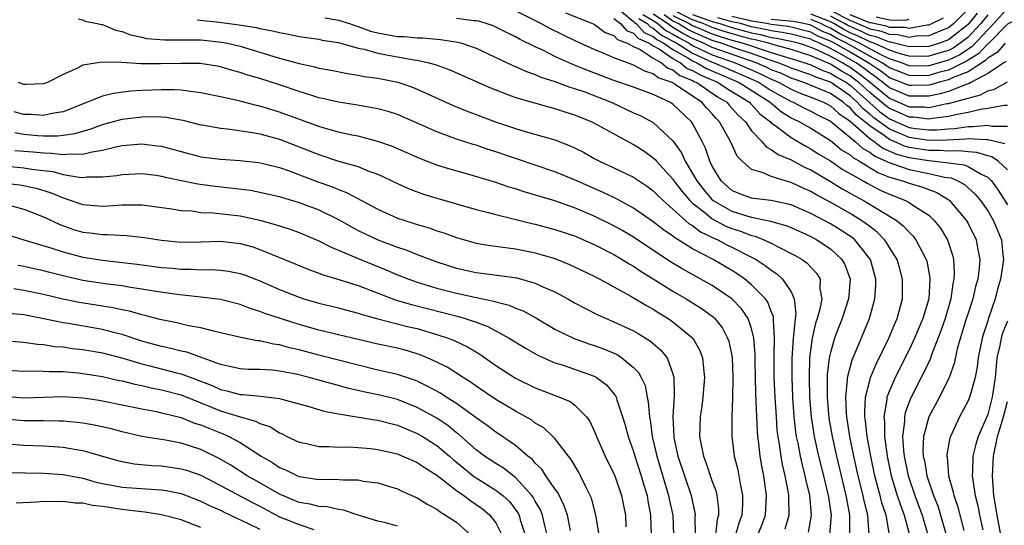
# Model space of a CAD drawing. Units: inches. Extents: x 2514000 to 2517000, y 1533000 to 1536000.
# Drawn here: x 2514767 to 2514867, y 1533394 to 1533445 of the extents above; entities that cross this region are included whole.
import ezdxf

# ---------------------------------------------------------------- set-up
doc = ezdxf.new("R2010")
doc.units = ezdxf.units.IN
doc.header["$MEASUREMENT"] = 0
doc.layers.add('LD25141533_2ft', color=151, linetype='Continuous')

msp = doc.modelspace()

# ---------------------------------------------------------------- linework, layer by layer
at = {"layer": 'LD25141533_2ft'}
for points, elevation in [([(2514855.03, 1533393), (2514854.66, 1533395), (2514854.24, 1533396.24), (2514854.06, 1533397), (2514853.82, 1533397.82), (2514853.52, 1533399), (2514853.1, 1533401), (2514852.74, 1533403), (2514852.58, 1533404.58), (2514852.51, 1533405), (2514852.49, 1533405.51), (2514852.58, 1533407), (2514853, 1533408.69), (2514853.09, 1533409), (2514853.65, 1533410.35), (2514854.96, 1533413), (2514855.55, 1533414.45), (2514855.8, 1533415), (2514856.32, 1533417), (2514856.34, 1533419), (2514856.06, 1533420.06), (2514855.78, 1533421), (2514855, 1533422.23), (2514854.72, 1533422.72), (2514854.5, 1533423), (2514853.77, 1533423.77), (2514853, 1533424.34), (2514852.64, 1533424.64), (2514852.11, 1533425), (2514851, 1533425.67), (2514849.41, 1533426.59), (2514847.58, 1533427.58), (2514847, 1533427.92), (2514846.24, 1533428.24), (2514845, 1533428.84), (2514844.39, 1533429), (2514843, 1533429.44), (2514842.18, 1533429.82), (2514841, 1533430.15), (2514840.03, 1533431), (2514839.51, 1533431.51), (2514838.84, 1533433), (2514837.73, 1533435), (2514837.36, 1533435.36), (2514837, 1533435.81), (2514836.42, 1533436.42), (2514835.95, 1533437), (2514835, 1533437.61), (2514833.12, 1533438.88), (2514832.91, 1533439), (2514831.48, 1533439.48), (2514831, 1533439.89), (2514830.14, 1533440.14), (2514829, 1533440.78), (2514828.36, 1533441), (2514827, 1533441.51), (2514826.08, 1533441.92), (2514825, 1533442.36), (2514823.58, 1533443), (2514823, 1533443.27), (2514820.49, 1533444.49), (2514819.55, 1533445), (2514817, 1533446.29)], 7000), ([(2514822.08, 1533446.08), (2514824.82, 1533445), (2514825, 1533444.92), (2514826.1, 1533444.1), (2514827, 1533443.77), (2514827.36, 1533443.36), (2514828.34, 1533443), (2514829, 1533442.65), (2514829.65, 1533442.35), (2514831, 1533441.49), (2514831.84, 1533441), (2514832.47, 1533440.47), (2514833, 1533440.29), (2514833.71, 1533439.71), (2514835, 1533439.19), (2514835.12, 1533439.12), (2514835.41, 1533439), (2514837.53, 1533437.53), (2514838.46, 1533437), (2514838.7, 1533436.7), (2514839, 1533436.4), (2514839.65, 1533435.65), (2514840.36, 1533435), (2514841, 1533434.1), (2514842.03, 1533433), (2514842.46, 1533432.46), (2514843, 1533432.2), (2514843.69, 1533431.69), (2514845, 1533431.14), (2514846.38, 1533430.38), (2514847, 1533430.1), (2514849, 1533428.94), (2514850.2, 1533428.2), (2514851, 1533427.76), (2514851.48, 1533427.48), (2514852.38, 1533427), (2514855.69, 1533425), (2514856.42, 1533424.42), (2514857, 1533423.76), (2514857.39, 1533423.39), (2514857.7, 1533423), (2514858.43, 1533421.57), (2514858.75, 1533421), (2514858.81, 1533420.81), (2514859.12, 1533419.12), (2514859.13, 1533419), (2514859, 1533417), (2514858.41, 1533415), (2514857.57, 1533413), (2514857, 1533411.8), (2514855.58, 1533409), (2514855, 1533407.64), (2514854.76, 1533407), (2514854.75, 1533406.75), (2514854.43, 1533405), (2514854.49, 1533404.49), (2514854.49, 1533403), (2514854.78, 1533401), (2514855.2, 1533399), (2514855.8, 1533397), (2514856.09, 1533396.09), (2514856.51, 1533395), (2514857.05, 1533393)], 7002), ([(2514827.77, 1533446.23), (2514829, 1533445.22), (2514829.1, 1533445.1), (2514829.27, 1533445), (2514830.08, 1533444.08), (2514831, 1533443.68), (2514831.36, 1533443.36), (2514832.06, 1533443), (2514833, 1533442.36), (2514834.5, 1533441.51), (2514835, 1533441.19), (2514835.41, 1533441), (2514836.41, 1533440.41), (2514839.74, 1533439), (2514842.88, 1533437), (2514842.94, 1533436.93), (2514844.02, 1533436.02), (2514845, 1533435.42), (2514845.28, 1533435.28), (2514845.88, 1533435), (2514847, 1533434.35), (2514848.74, 1533433.26), (2514849, 1533433.09), (2514850.15, 1533432.15), (2514851, 1533431.65), (2514851.34, 1533431.34), (2514851.97, 1533431), (2514853.84, 1533429.84), (2514855, 1533429.38), (2514856.34, 1533429), (2514857, 1533428.76), (2514858.37, 1533428.37), (2514859, 1533428.1), (2514859.81, 1533427.81), (2514861.06, 1533427.06), (2514861.12, 1533427), (2514862.81, 1533425), (2514863, 1533424.65), (2514863.83, 1533423), (2514863.98, 1533422.02), (2514864.19, 1533421), (2514864.14, 1533420.14), (2514863.99, 1533419), (2514863.76, 1533418.24), (2514863.48, 1533417), (2514863, 1533415.55), (2514862.75, 1533414.75), (2514861.89, 1533411.89), (2514861.58, 1533410.42), (2514861.07, 1533409), (2514861, 1533408.85), (2514860.09, 1533407), (2514859.03, 1533405), (2514858.48, 1533403), (2514858.41, 1533401.59), (2514858.45, 1533401), (2514858.56, 1533400.56), (2514858.8, 1533399), (2514859.48, 1533397), (2514859.92, 1533395.92), (2514860.2, 1533395), (2514860.76, 1533393)], 7006), ([(2514829.93, 1533445.93), (2514831, 1533445.3), (2514831.46, 1533445), (2514832.29, 1533444.29), (2514833, 1533443.91), (2514833.57, 1533443.57), (2514834.63, 1533443), (2514835, 1533442.76), (2514837, 1533441.82), (2514839.32, 1533441), (2514840.5, 1533440.5), (2514841.89, 1533439.89), (2514843, 1533439.34), (2514843.25, 1533439.25), (2514843.78, 1533439), (2514845, 1533438.31), (2514845.93, 1533437.93), (2514847, 1533437.52), (2514848.29, 1533437), (2514849, 1533436.63), (2514849.85, 1533435.85), (2514851, 1533435.06), (2514853, 1533433.31), (2514853.47, 1533433), (2514854.33, 1533432.33), (2514855.72, 1533431.72), (2514857, 1533431.36), (2514859, 1533431.05), (2514859.64, 1533431), (2514861, 1533430.84), (2514862.61, 1533430.61), (2514863, 1533430.44), (2514864.32, 1533429.68), (2514865, 1533429.37), (2514865.38, 1533429), (2514866.06, 1533428.06), (2514867, 1533426.55)], 7010), ([(2514867, 1533430.1), (2514866.06, 1533431), (2514865.43, 1533431.43), (2514865, 1533431.54), (2514863.89, 1533431.89), (2514863, 1533431.94), (2514862.06, 1533432.06), (2514861, 1533432.01), (2514860.09, 1533432.09), (2514859, 1533432.08), (2514857, 1533432.39), (2514856.53, 1533432.53), (2514855.5, 1533433), (2514855, 1533433.2), (2514854.26, 1533433.74), (2514853, 1533434.58), (2514852.52, 1533435), (2514851.67, 1533435.67), (2514851, 1533436.44), (2514850.67, 1533436.67), (2514850.3, 1533437), (2514849, 1533437.87), (2514847.47, 1533438.53), (2514846.31, 1533439), (2514845, 1533439.45), (2514843.95, 1533439.95), (2514843, 1533440.3), (2514842.53, 1533440.53), (2514841.45, 1533441), (2514837, 1533442.57), (2514836.1, 1533443), (2514835, 1533443.47), (2514834, 1533444), (2514833, 1533444.61), (2514832.75, 1533444.75), (2514832.45, 1533445), (2514831, 1533445.96)], 7012), ([(2514866.75, 1533432.75), (2514865.76, 1533433), (2514865, 1533433.17), (2514864.84, 1533433.16), (2514863, 1533433.26), (2514862.77, 1533433.23), (2514860.87, 1533433.13), (2514859, 1533433.1), (2514857, 1533433.42), (2514856.25, 1533433.75), (2514855, 1533434.26), (2514853.41, 1533435.41), (2514853, 1533435.78), (2514852.32, 1533436.32), (2514851.72, 1533437), (2514851, 1533437.65), (2514849, 1533439.02), (2514847.53, 1533439.53), (2514847, 1533439.78), (2514845, 1533440.47), (2514844.64, 1533440.64), (2514843.69, 1533441), (2514842.67, 1533441.33), (2514841, 1533441.94), (2514839.6, 1533442.4), (2514837.9, 1533443), (2514837, 1533443.28), (2514835, 1533444.14), (2514834.44, 1533444.44), (2514833.52, 1533445), (2514833, 1533445.25), (2514832.11, 1533445.89)], 7014), ([(2514867, 1533436.67), (2514866.67, 1533436.67), (2514865, 1533436.35), (2514864.26, 1533436.26), (2514863, 1533435.95), (2514861.72, 1533435.72), (2514861, 1533435.54), (2514859.34, 1533435.34), (2514859, 1533435.27), (2514857.46, 1533435.46), (2514857, 1533435.47), (2514855.96, 1533435.96), (2514855, 1533436.36), (2514854.63, 1533436.63), (2514854.21, 1533437), (2514853, 1533438), (2514851.89, 1533439), (2514851.39, 1533439.39), (2514851, 1533439.68), (2514850.15, 1533440.15), (2514849, 1533440.87), (2514847, 1533441.71), (2514845, 1533442.36), (2514843.14, 1533442.86), (2514842.7, 1533443), (2514841.34, 1533443.34), (2514841, 1533443.4), (2514839.74, 1533443.74), (2514838.2, 1533444.2), (2514837, 1533444.6), (2514836.07, 1533445), (2514835, 1533445.38), (2514833, 1533446.38)], 7018), ([(2514833, 1533445.82), (2514834.66, 1533445), (2514835, 1533444.8), (2514837, 1533443.94), (2514837.7, 1533443.7), (2514839, 1533443.31), (2514840.14, 1533443), (2514841, 1533442.72), (2514841.45, 1533442.55), (2514843, 1533442.07), (2514844.39, 1533441.61), (2514845, 1533441.44), (2514846.39, 1533441), (2514847, 1533440.79), (2514848.22, 1533440.22), (2514849, 1533439.95), (2514849.58, 1533439.58), (2514850.63, 1533439), (2514851, 1533438.74), (2514854.02, 1533436.02), (2514855, 1533435.32), (2514857, 1533434.43), (2514857.68, 1533434.32), (2514859, 1533434.17), (2514859.82, 1533434.18), (2514861, 1533434.3), (2514861.67, 1533434.33), (2514863, 1533434.54), (2514863.49, 1533434.51), (2514865, 1533434.67), (2514865.43, 1533434.57), (2514867, 1533434.56)], 7016), ([(2514835, 1533445.92), (2514837, 1533445.21), (2514837.76, 1533445), (2514839, 1533444.6), (2514841, 1533444.04), (2514841.87, 1533443.87), (2514843, 1533443.59), (2514843.52, 1533443.52), (2514845, 1533443.21), (2514845.82, 1533443), (2514847, 1533442.61), (2514847.67, 1533442.33), (2514849, 1533441.68), (2514850.27, 1533441), (2514850.72, 1533440.72), (2514851, 1533440.56), (2514851.91, 1533439.91), (2514853.07, 1533439), (2514855, 1533437.41), (2514857, 1533436.54), (2514858.53, 1533436.53), (2514859, 1533436.47), (2514860.86, 1533436.86), (2514861, 1533436.88), (2514863, 1533437.42), (2514864.27, 1533437.73), (2514865, 1533438.17), (2514865.69, 1533438.31), (2514867, 1533439.06)], 7020), ([(2514869, 1533445.96), (2514867, 1533444.94), (2514865.05, 1533442.95), (2514865, 1533442.92), (2514864.07, 1533441.93), (2514862.84, 1533441.16), (2514861, 1533440.26), (2514860.01, 1533440.01), (2514859, 1533439.73), (2514857.69, 1533439.69), (2514857, 1533439.7), (2514855, 1533440.49), (2514854.71, 1533440.71), (2514854.26, 1533441), (2514853, 1533441.67), (2514850.65, 1533443), (2514849.55, 1533443.55), (2514849, 1533443.88), (2514848.2, 1533444.2), (2514847, 1533444.83), (2514846.31, 1533445), (2514845.21, 1533445.21), (2514843, 1533445.42)], 7026), ([(2514867, 1533446.55), (2514865.62, 1533445), (2514865, 1533444.37), (2514863.37, 1533442.63), (2514863, 1533442.4), (2514862.17, 1533441.83), (2514861, 1533441.26), (2514859, 1533440.69), (2514858.68, 1533440.68), (2514857, 1533440.71), (2514856.25, 1533441), (2514855, 1533441.42), (2514854.23, 1533441.77), (2514853, 1533442.42), (2514851.96, 1533443), (2514851, 1533443.45), (2514849.96, 1533443.96), (2514849, 1533444.54), (2514848.67, 1533444.67), (2514848.04, 1533445), (2514847, 1533445.42)], 7028), ([(2514865, 1533445.9), (2514864.31, 1533445), (2514863, 1533443.61), (2514862.21, 1533443), (2514861.49, 1533442.51), (2514861, 1533442.27), (2514860.03, 1533441.97), (2514859, 1533441.67), (2514858.34, 1533441.66), (2514857, 1533441.68), (2514856.09, 1533441.91), (2514855, 1533442.28), (2514853.42, 1533443), (2514853.12, 1533443.12), (2514853, 1533443.15), (2514851.75, 1533443.75), (2514851, 1533444.07), (2514850.38, 1533444.38), (2514849.34, 1533445), (2514849, 1533445.17), (2514847, 1533445.97)], 7030), ([(2514863, 1533446.45), (2514861.55, 1533445), (2514861, 1533444.57), (2514860.31, 1533444.3), (2514859, 1533443.74), (2514857.71, 1533443.71), (2514857, 1533443.58), (2514855.86, 1533443.86), (2514855, 1533443.87), (2514854.19, 1533444.19), (2514853, 1533444.43), (2514852.62, 1533444.62), (2514851, 1533445.3), (2514849, 1533446.31)], 7034), ([(2514863.93, 1533446.07), (2514863.09, 1533445), (2514863, 1533444.91), (2514861, 1533443.34), (2514860.09, 1533443), (2514859, 1533442.66), (2514857, 1533442.64), (2514855.12, 1533443.12), (2514855, 1533443.12), (2514853.66, 1533443.66), (2514853, 1533443.79), (2514852.18, 1533444.18), (2514851, 1533444.69), (2514850.79, 1533444.79), (2514850.45, 1533445), (2514849, 1533445.74)], 7032), ([(2514860.47, 1533445.53), (2514859, 1533444.85), (2514858.85, 1533444.85), (2514857, 1533444.51), (2514856.61, 1533444.61), (2514855, 1533444.61), (2514854.72, 1533444.72), (2514853.07, 1533445.07), (2514853, 1533445.08), (2514851, 1533445.88)], 7036), ([(2514772.51, 1533445.49), (2514773, 1533445.37), (2514773.25, 1533445.25), (2514774.46, 1533445), (2514774.89, 1533444.89), (2514775, 1533444.89), (2514776.32, 1533444.32), (2514777, 1533444.19), (2514777.84, 1533443.84), (2514779, 1533443.61), (2514779.49, 1533443.49), (2514781.33, 1533443.33), (2514783, 1533443.35), (2514783.33, 1533443.33), (2514785, 1533443.33), (2514787.12, 1533443.12), (2514787.7, 1533443), (2514789, 1533442.69), (2514792.33, 1533441.67), (2514793, 1533441.48), (2514795, 1533440.93), (2514796.58, 1533440.58), (2514797, 1533440.46), (2514798.24, 1533440.24), (2514799.91, 1533439.91), (2514801, 1533439.76), (2514801.62, 1533439.62), (2514803, 1533439.43), (2514805.02, 1533439.02), (2514806.51, 1533438.51), (2514807, 1533438.32), (2514810.66, 1533436.66), (2514812.08, 1533436.08), (2514814.96, 1533435), (2514817, 1533434.33), (2514817.96, 1533434.03), (2514821, 1533433.17), (2514822.56, 1533432.56), (2514823, 1533432.36), (2514823.9, 1533431.9), (2514825, 1533431.28), (2514825.54, 1533431), (2514827, 1533430.32), (2514829, 1533429.36), (2514830.41, 1533428.41), (2514831, 1533427.98), (2514831.48, 1533427.48), (2514831.99, 1533427), (2514833, 1533426.12), (2514834.64, 1533424.64), (2514835, 1533424.44), (2514835.81, 1533423.81), (2514837.17, 1533423.17), (2514837.56, 1533423), (2514838.49, 1533422.49), (2514839, 1533422.25), (2514841, 1533421.24), (2514841.45, 1533421), (2514842.39, 1533420.39), (2514843, 1533419.9), (2514843.55, 1533419.55), (2514844.15, 1533419), (2514845, 1533417.7), (2514845.33, 1533417), (2514845.48, 1533415.48), (2514845.41, 1533415), (2514845.26, 1533413.26), (2514845.21, 1533413), (2514845.07, 1533410.93), (2514845.07, 1533409), (2514845.16, 1533407), (2514845.3, 1533405), (2514845.47, 1533403.47), (2514845.53, 1533403), (2514845.68, 1533402.32), (2514845.92, 1533401), (2514846.12, 1533400.12), (2514846.42, 1533399), (2514846.51, 1533398.51), (2514846.88, 1533397), (2514847.06, 1533395), (2514846.76, 1533393.24)], 6992), ([(2514784.61, 1533445.39), (2514786.85, 1533445.15), (2514788.88, 1533444.88), (2514790.61, 1533444.61), (2514791, 1533444.5), (2514792.27, 1533444.27), (2514793, 1533444.08), (2514793.92, 1533443.92), (2514795, 1533443.69), (2514797, 1533443.4), (2514797.32, 1533443.32), (2514799, 1533443.06), (2514801, 1533442.51), (2514801.61, 1533442.39), (2514803, 1533441.98), (2514804.24, 1533441.76), (2514805, 1533441.6), (2514806.7, 1533441.3), (2514807, 1533441.26), (2514808.19, 1533441), (2514808.83, 1533440.83), (2514810.3, 1533440.3), (2514814.46, 1533438.46), (2514817, 1533437.49), (2514818.92, 1533436.92), (2514820.48, 1533436.48), (2514821, 1533436.36), (2514822.02, 1533436.02), (2514823, 1533435.72), (2514824.76, 1533435), (2514825.26, 1533434.74), (2514827, 1533433.77), (2514829, 1533432.71), (2514830.04, 1533432.04), (2514831, 1533431.34), (2514831.18, 1533431.18), (2514831.32, 1533431), (2514833, 1533429.16), (2514833.1, 1533429), (2514833.92, 1533427.92), (2514834.71, 1533427), (2514835, 1533426.73), (2514836.24, 1533425.76), (2514837, 1533425.14), (2514838.39, 1533424.39), (2514839, 1533424.14), (2514839.87, 1533423.87), (2514841, 1533423.43), (2514841.36, 1533423.36), (2514842.25, 1533423), (2514843, 1533422.65), (2514843.76, 1533422.24), (2514845.41, 1533421.41), (2514846.12, 1533421), (2514846.63, 1533420.63), (2514847, 1533420.22), (2514847.6, 1533419.6), (2514847.95, 1533419), (2514847.94, 1533418.06), (2514848.13, 1533417), (2514847.93, 1533415.93), (2514847.65, 1533415), (2514847.48, 1533414.52), (2514847.14, 1533413), (2514847, 1533412.02), (2514846.88, 1533411), (2514846.83, 1533409), (2514846.89, 1533407), (2514847.06, 1533405), (2514847.36, 1533403), (2514847.8, 1533401), (2514848.31, 1533399), (2514848.79, 1533397), (2514848.81, 1533396.81), (2514849.07, 1533395), (2514848.92, 1533393)], 6994), ([(2514797.59, 1533445.59), (2514799, 1533445.34), (2514800.12, 1533445), (2514800.75, 1533444.75), (2514801, 1533444.7), (2514802.24, 1533444.24), (2514803, 1533444.06), (2514805, 1533443.69), (2514805.67, 1533443.67), (2514807, 1533443.53), (2514807.53, 1533443.53), (2514809, 1533443.4), (2514809.38, 1533443.39), (2514811.11, 1533443.11), (2514811.52, 1533443), (2514813, 1533442.5), (2514816.73, 1533440.73), (2514817, 1533440.63), (2514818.12, 1533440.12), (2514819, 1533439.82), (2514819.56, 1533439.56), (2514821, 1533439.11), (2514822.52, 1533438.52), (2514823, 1533438.4), (2514823.93, 1533438.07), (2514826.71, 1533437), (2514829, 1533435.93), (2514829.65, 1533435.65), (2514831, 1533434.92), (2514833, 1533433.06), (2514833.86, 1533431.86), (2514834.25, 1533431), (2514835, 1533429.76), (2514835.41, 1533429), (2514836.11, 1533428.11), (2514837, 1533427.07), (2514837.08, 1533427), (2514839, 1533425.9), (2514840.6, 1533425.39), (2514841, 1533425.29), (2514842.91, 1533424.91), (2514844.46, 1533424.46), (2514845, 1533424.24), (2514847, 1533423.32), (2514847.61, 1533423), (2514849, 1533422.08), (2514850.18, 1533421), (2514850.48, 1533420.48), (2514851.01, 1533419), (2514850.86, 1533417), (2514850.21, 1533415), (2514849.86, 1533414.14), (2514849.42, 1533413), (2514849, 1533411.52), (2514848.89, 1533411), (2514848.69, 1533409.31), (2514848.69, 1533409), (2514848.69, 1533408.7), (2514848.68, 1533407), (2514848.86, 1533404.86), (2514849.19, 1533403), (2514849.63, 1533401), (2514850.58, 1533397), (2514850.63, 1533396.63), (2514850.95, 1533395), (2514850.95, 1533393)], 6996), ([(2514852.96, 1533393), (2514852.8, 1533395), (2514852.43, 1533396.43), (2514852.32, 1533397), (2514851.83, 1533399), (2514851.4, 1533401), (2514850.99, 1533403), (2514850.66, 1533405), (2514850.63, 1533405.37), (2514850.56, 1533407), (2514850.75, 1533408.75), (2514850.75, 1533409), (2514851, 1533410.01), (2514851.21, 1533410.79), (2514851.56, 1533411.56), (2514852.99, 1533415), (2514853.54, 1533417), (2514853.61, 1533418.39), (2514853.61, 1533419), (2514853.07, 1533421), (2514853.04, 1533421.04), (2514851.5, 1533423), (2514851.23, 1533423.23), (2514850.01, 1533424.01), (2514849, 1533424.63), (2514847, 1533425.69), (2514845, 1533426.56), (2514843, 1533426.99), (2514841.19, 1533427.19), (2514841, 1533427.23), (2514839.71, 1533427.71), (2514839, 1533428.02), (2514837.89, 1533429), (2514837, 1533430.5), (2514836.76, 1533431), (2514836.32, 1533432.32), (2514835.98, 1533433), (2514835, 1533434.83), (2514834.89, 1533435), (2514833, 1533436.8), (2514832.88, 1533436.88), (2514832.68, 1533437), (2514831, 1533437.78), (2514829, 1533438.52), (2514827, 1533439.21), (2514824.24, 1533440.24), (2514823, 1533440.76), (2514822.82, 1533440.82), (2514821, 1533441.66), (2514819.69, 1533442.31), (2514819, 1533442.62), (2514817.4, 1533443.4), (2514817, 1533443.64), (2514816.08, 1533444.08), (2514815, 1533444.64), (2514814.75, 1533444.75), (2514814.02, 1533445), (2514813.23, 1533445.23), (2514813, 1533445.27), (2514812.71, 1533445.29), (2514811, 1533445.5)], 6998), ([(2514827, 1533445.5), (2514827.68, 1533445), (2514828.29, 1533444.29), (2514829, 1533444.03), (2514829.48, 1533443.48), (2514830.59, 1533443), (2514831, 1533442.74), (2514831.62, 1533442.38), (2514833, 1533441.43), (2514833.75, 1533441), (2514834.44, 1533440.44), (2514835, 1533440.22), (2514835.77, 1533439.77), (2514837.58, 1533439), (2514838.43, 1533438.43), (2514839, 1533438.09), (2514840.77, 1533437), (2514840.88, 1533436.88), (2514841, 1533436.77), (2514841.83, 1533435.83), (2514842.9, 1533435), (2514843, 1533434.9), (2514843.34, 1533434.66), (2514845, 1533433.4), (2514845.71, 1533433), (2514846.51, 1533432.51), (2514847, 1533432.26), (2514847.76, 1533431.76), (2514849, 1533431.02), (2514850.2, 1533430.2), (2514852.33, 1533429), (2514852.75, 1533428.75), (2514854.06, 1533428.06), (2514855, 1533427.63), (2514856.63, 1533427), (2514857, 1533426.79), (2514857.66, 1533426.34), (2514859, 1533425.49), (2514859.53, 1533425), (2514860.19, 1533424.19), (2514860.91, 1533423), (2514861.42, 1533421.42), (2514861.51, 1533421), (2514861.6, 1533419.6), (2514861.57, 1533419), (2514861.46, 1533418.53), (2514861.26, 1533417), (2514860.68, 1533415), (2514860.25, 1533413.75), (2514859.28, 1533411.28), (2514859.14, 1533410.86), (2514858.51, 1533409.49), (2514858.24, 1533409), (2514857.14, 1533406.86), (2514856.61, 1533405.39), (2514856.53, 1533405), (2514856.53, 1533404.53), (2514856.34, 1533403), (2514856.43, 1533401.57), (2514856.51, 1533401), (2514856.91, 1533399), (2514857.59, 1533397), (2514858.34, 1533395), (2514858.92, 1533393)], 7004), ([(2514829.52, 1533445.52), (2514830.39, 1533445), (2514830.68, 1533444.68), (2514831, 1533444.53), (2514831.83, 1533443.83), (2514833, 1533443.21), (2514833.38, 1533443), (2514835, 1533441.98), (2514837, 1533441.07), (2514837.2, 1533441), (2514841.25, 1533439.25), (2514841.76, 1533439), (2514843, 1533438.19), (2514845, 1533437.08), (2514845.21, 1533437), (2514846.38, 1533436.38), (2514847, 1533436.09), (2514847.71, 1533435.71), (2514849, 1533435.06), (2514851.51, 1533433), (2514852.29, 1533432.29), (2514853, 1533431.9), (2514853.51, 1533431.51), (2514854.69, 1533431), (2514854.88, 1533430.88), (2514857, 1533430.14), (2514859, 1533429.75), (2514860.62, 1533429.38), (2514861.29, 1533429.29), (2514861.97, 1533429), (2514862.63, 1533428.63), (2514863.68, 1533427.68), (2514864.25, 1533427), (2514865, 1533425.94), (2514865.56, 1533425), (2514866.4, 1533423), (2514866.53, 1533421.47), (2514866.59, 1533421), (2514866.53, 1533420.53), (2514866.29, 1533419), (2514866.01, 1533417.99), (2514865.76, 1533417), (2514865.06, 1533414.94), (2514865, 1533414.74), (2514864.56, 1533413.44), (2514864.43, 1533413), (2514864.03, 1533411), (2514863.92, 1533410.08), (2514863.72, 1533409), (2514863.2, 1533407.2), (2514863.15, 1533407), (2514863, 1533406.63), (2514862.14, 1533405), (2514861.21, 1533403), (2514861.16, 1533402.84), (2514860.85, 1533401.15), (2514860.84, 1533401), (2514860.87, 1533400.87), (2514861.01, 1533399), (2514861.47, 1533397.47), (2514861.55, 1533397), (2514861.93, 1533395.93), (2514862.58, 1533393.42)], 7008), ([(2514866.86, 1533441.14), (2514866.63, 1533441), (2514865, 1533439.91), (2514863.29, 1533439), (2514863.11, 1533438.89), (2514862.81, 1533438.81), (2514861, 1533438.1), (2514860.15, 1533437.85), (2514859, 1533437.62), (2514858.4, 1533437.6), (2514857, 1533437.61), (2514855, 1533438.46), (2514854.35, 1533439), (2514853.59, 1533439.59), (2514853, 1533439.97), (2514852.43, 1533440.43), (2514851.62, 1533441), (2514850.15, 1533441.85), (2514849, 1533442.47), (2514847.91, 1533443), (2514847.27, 1533443.26), (2514847, 1533443.4), (2514845, 1533443.92), (2514844.1, 1533444.1), (2514843, 1533444.25), (2514842.39, 1533444.39), (2514841, 1533444.68), (2514839.85, 1533445), (2514839, 1533445.19), (2514837.57, 1533445.57)], 7022), ([(2514866.78, 1533443), (2514865.96, 1533442.04), (2514865, 1533441.48), (2514864.77, 1533441.23), (2514863, 1533440.08), (2514861.5, 1533439.5), (2514861, 1533439.26), (2514859.97, 1533439), (2514859.23, 1533438.77), (2514859, 1533438.73), (2514857.32, 1533438.68), (2514857, 1533438.68), (2514856.24, 1533439), (2514855, 1533439.49), (2514854.15, 1533440.15), (2514853, 1533440.9), (2514852.86, 1533441), (2514851, 1533442.08), (2514849.41, 1533443), (2514849, 1533443.22), (2514847.73, 1533443.73), (2514847, 1533444.11), (2514845, 1533444.62), (2514844.69, 1533444.69), (2514843, 1533444.91), (2514842.55, 1533445), (2514841, 1533445.24), (2514839, 1533445.71)], 7024), ([(2514853.67, 1533445.67), (2514855, 1533445.36), (2514856.65, 1533445.35), (2514857, 1533445.44)], 7038), ([(2514844.41, 1533393.59), (2514844.82, 1533395), (2514844.78, 1533396.78), (2514844.79, 1533397), (2514844.76, 1533397.24), (2514844.42, 1533399), (2514844.14, 1533400.14), (2514843.99, 1533401), (2514843.83, 1533402.17), (2514843.68, 1533403), (2514843.61, 1533403.61), (2514843.51, 1533405), (2514843.39, 1533407), (2514843.3, 1533409), (2514843.28, 1533411), (2514843.3, 1533411.3), (2514843.32, 1533413), (2514843.21, 1533414.79), (2514843.23, 1533415), (2514843.21, 1533415.21), (2514843, 1533415.72), (2514842.65, 1533416.65), (2514842.41, 1533417), (2514841, 1533418.43), (2514840.31, 1533419), (2514839.54, 1533419.54), (2514839, 1533419.88), (2514837.07, 1533421), (2514835, 1533422.08), (2514833.54, 1533423), (2514833.19, 1533423.19), (2514833, 1533423.36), (2514832.02, 1533424.02), (2514831, 1533424.84), (2514829, 1533426.23), (2514827.19, 1533427.19), (2514825.83, 1533427.83), (2514824.44, 1533428.44), (2514823, 1533429.1), (2514821, 1533429.93), (2514815, 1533431.95), (2514814.2, 1533432.2), (2514813, 1533432.61), (2514812.69, 1533432.69), (2514811, 1533433.25), (2514809, 1533433.98), (2514807.23, 1533434.77), (2514805.52, 1533435.52), (2514805, 1533435.73), (2514804.04, 1533436.04), (2514803, 1533436.32), (2514802.44, 1533436.44), (2514800.72, 1533436.72), (2514799, 1533436.99), (2514797.38, 1533437.38), (2514797, 1533437.45), (2514796.37, 1533437.63), (2514795, 1533438.07), (2514793, 1533438.75), (2514791, 1533439.4), (2514789.76, 1533439.76), (2514789, 1533440.03), (2514788.23, 1533440.23), (2514787, 1533440.6), (2514786.66, 1533440.66), (2514784.92, 1533440.92), (2514782.95, 1533440.95), (2514780.9, 1533440.9), (2514778.91, 1533440.91), (2514776.97, 1533441.03), (2514774.93, 1533441.07), (2514773, 1533440.75), (2514772.46, 1533440.46), (2514771, 1533439.83), (2514769.41, 1533439), (2514769, 1533438.85), (2514767.21, 1533438.79), (2514767, 1533438.8), (2514766.46, 1533439)], 6990), ([(2514841.63, 1533393), (2514842.03, 1533393.97), (2514842.41, 1533395), (2514842.52, 1533397), (2514842.23, 1533399), (2514842.02, 1533400.02), (2514841.86, 1533401), (2514841.74, 1533402.26), (2514841.63, 1533403), (2514841.58, 1533403.58), (2514841.47, 1533406.53), (2514841.42, 1533407.42), (2514841.34, 1533410.66), (2514841.34, 1533411.34), (2514841.23, 1533413), (2514841, 1533413.99), (2514840.66, 1533415), (2514839.98, 1533415.98), (2514839, 1533417.01), (2514837, 1533418.35), (2514834.01, 1533420.01), (2514832.76, 1533420.76), (2514830.35, 1533422.35), (2514829, 1533423.26), (2514827.91, 1533423.91), (2514827, 1533424.42), (2514825, 1533425.41), (2514823, 1533426.26), (2514821, 1533426.95), (2514817.88, 1533427.88), (2514817, 1533428.18), (2514816.36, 1533428.36), (2514815, 1533428.83), (2514812.39, 1533429.61), (2514810.22, 1533430.22), (2514809, 1533430.6), (2514807.26, 1533431.26), (2514804.48, 1533432.48), (2514803, 1533433.01), (2514801, 1533433.53), (2514800.35, 1533433.65), (2514799, 1533433.96), (2514797.67, 1533434.33), (2514797, 1533434.54), (2514793, 1533435.99), (2514792.22, 1533436.22), (2514791, 1533436.61), (2514790.67, 1533436.67), (2514788.86, 1533437.14), (2514787, 1533437.55), (2514785, 1533437.96), (2514783.93, 1533438.07), (2514783, 1533438.22), (2514782.26, 1533438.26), (2514781, 1533438.27), (2514779, 1533438.19), (2514777.89, 1533438.11), (2514776.12, 1533437.88), (2514775, 1533437.6), (2514771, 1533436.02), (2514769.85, 1533435.85), (2514769, 1533435.66), (2514767.74, 1533435.74), (2514767, 1533435.76), (2514766.01, 1533436.01)], 6988), ([(2514766.1, 1533433.9), (2514767, 1533433.73), (2514768.38, 1533433.62), (2514769, 1533433.59), (2514770.43, 1533433.57), (2514771, 1533433.63), (2514772.2, 1533433.8), (2514773.74, 1533434.26), (2514775, 1533434.73), (2514777, 1533435.26), (2514779, 1533435.51), (2514779.53, 1533435.53), (2514781, 1533435.5), (2514781.47, 1533435.47), (2514783.17, 1533435.17), (2514785, 1533434.71), (2514785.34, 1533434.66), (2514787, 1533434.34), (2514787.72, 1533434.28), (2514790.05, 1533433.95), (2514791, 1533433.77), (2514793, 1533433.23), (2514795, 1533432.47), (2514797, 1533431.66), (2514799, 1533431.01), (2514801, 1533430.44), (2514801.96, 1533430.03), (2514803, 1533429.66), (2514805, 1533428.71), (2514806.19, 1533428.18), (2514807.65, 1533427.65), (2514809, 1533427.22), (2514813, 1533426.08), (2514814.23, 1533425.77), (2514815, 1533425.56), (2514816.89, 1533425.11), (2514818.66, 1533424.66), (2514819, 1533424.59), (2514821, 1533424.06), (2514823, 1533423.4), (2514825, 1533422.53), (2514827, 1533421.5), (2514827.85, 1533421), (2514828.55, 1533420.55), (2514829, 1533420.31), (2514829.78, 1533419.78), (2514831, 1533419.04), (2514833, 1533417.77), (2514834.35, 1533417), (2514835.98, 1533415.98), (2514837.12, 1533415.12), (2514837.24, 1533415), (2514838.02, 1533414.02), (2514838.55, 1533413), (2514838.67, 1533412.67), (2514839.01, 1533411.01), (2514839.09, 1533409), (2514839.06, 1533406.94), (2514839, 1533405), (2514839, 1533403), (2514839.23, 1533401), (2514839.58, 1533399.58), (2514839.7, 1533399), (2514839.82, 1533398.18), (2514840.07, 1533397), (2514840.07, 1533396.07), (2514840, 1533395), (2514839.72, 1533394.28), (2514839.37, 1533393)], 6986), ([(2514766.08, 1533432.08), (2514767.94, 1533431.94), (2514769, 1533431.83), (2514769.82, 1533431.82), (2514771, 1533431.66), (2514771.75, 1533431.75), (2514773, 1533431.71), (2514773.96, 1533431.96), (2514775, 1533432.11), (2514776.48, 1533432.48), (2514777, 1533432.58), (2514779, 1533432.75), (2514780.57, 1533432.57), (2514781, 1533432.51), (2514783, 1533431.97), (2514785, 1533431.45), (2514787, 1533431.2), (2514789, 1533431.08), (2514790.87, 1533430.87), (2514791.19, 1533430.81), (2514793, 1533430.36), (2514793.99, 1533430.01), (2514796.9, 1533428.9), (2514798.38, 1533428.38), (2514799, 1533428.11), (2514799.82, 1533427.82), (2514803, 1533426.11), (2514805, 1533425.21), (2514805.62, 1533425), (2514806.67, 1533424.67), (2514807, 1533424.56), (2514808.21, 1533424.21), (2514809, 1533423.92), (2514809.71, 1533423.71), (2514811, 1533423.24), (2514813, 1533422.67), (2514814.41, 1533422.41), (2514815.75, 1533422.26), (2514817, 1533422.07), (2514818.16, 1533421.84), (2514819, 1533421.67), (2514821, 1533421.08), (2514822.49, 1533420.49), (2514825, 1533419.3), (2514825.58, 1533419), (2514828.72, 1533417.28), (2514830.3, 1533416.3), (2514831, 1533415.93), (2514831.56, 1533415.56), (2514832.51, 1533415), (2514833, 1533414.66), (2514835.01, 1533413), (2514835.74, 1533411.74), (2514836, 1533411), (2514836.09, 1533409.91), (2514836.22, 1533409), (2514836.03, 1533407), (2514835.92, 1533406.08), (2514835.76, 1533405), (2514835.71, 1533403), (2514835.85, 1533402.15), (2514836.09, 1533401), (2514836.35, 1533400.35), (2514837, 1533398.42), (2514837.38, 1533397.38), (2514837.46, 1533397), (2514837.62, 1533395.62), (2514837.62, 1533395), (2514837.48, 1533394.52), (2514837.33, 1533393)], 6984), ([(2514765, 1533430.52), (2514767, 1533430.33), (2514767.81, 1533430.19), (2514769, 1533430.06), (2514769.94, 1533429.94), (2514771, 1533429.65), (2514772.64, 1533429.36), (2514773, 1533429.35), (2514773.4, 1533429.4), (2514775, 1533429.39), (2514776.46, 1533429.54), (2514777, 1533429.65), (2514779, 1533429.73), (2514780.44, 1533429.56), (2514781, 1533429.48), (2514781.38, 1533429.38), (2514784.68, 1533428.68), (2514786.45, 1533428.45), (2514788.26, 1533428.26), (2514790.04, 1533428.04), (2514791, 1533427.86), (2514793, 1533427.39), (2514793.29, 1533427.29), (2514795, 1533426.79), (2514797, 1533426.04), (2514799, 1533425.06), (2514800.31, 1533424.31), (2514801, 1533423.95), (2514801.63, 1533423.63), (2514802.99, 1533423), (2514805, 1533422.25), (2514805.94, 1533421.94), (2514807, 1533421.51), (2514809, 1533420.76), (2514811, 1533420.11), (2514813, 1533419.66), (2514815.37, 1533419.37), (2514817.12, 1533419.12), (2514819, 1533418.6), (2514819.77, 1533418.23), (2514821, 1533417.69), (2514822.3, 1533417), (2514823, 1533416.6), (2514824.04, 1533416.04), (2514825.37, 1533415.37), (2514826.2, 1533415), (2514827, 1533414.67), (2514829, 1533413.73), (2514829.47, 1533413.47), (2514830.71, 1533412.7), (2514831, 1533412.44), (2514831.78, 1533411.78), (2514832.4, 1533411), (2514833, 1533409.37), (2514833.1, 1533409), (2514833.11, 1533407.11), (2514832.98, 1533405.02), (2514833.08, 1533403), (2514833.1, 1533402.9), (2514833.5, 1533401), (2514834.16, 1533399), (2514834.86, 1533397), (2514835.23, 1533395.23), (2514835.25, 1533395), (2514835.23, 1533394.77), (2514835.25, 1533393)], 6982), ([(2514764.81, 1533428.81), (2514766.58, 1533428.58), (2514768.24, 1533428.24), (2514769.77, 1533427.77), (2514771, 1533427.26), (2514771.21, 1533427.21), (2514773, 1533426.59), (2514775, 1533426.43), (2514775.56, 1533426.44), (2514777, 1533426.56), (2514777.46, 1533426.54), (2514779, 1533426.56), (2514781.8, 1533426.2), (2514783, 1533425.99), (2514784.07, 1533425.93), (2514785, 1533425.79), (2514786.25, 1533425.75), (2514789, 1533425.43), (2514791, 1533425), (2514792.57, 1533424.57), (2514793, 1533424.42), (2514794.08, 1533424.08), (2514795, 1533423.75), (2514797, 1533422.91), (2514798.25, 1533422.25), (2514799, 1533421.96), (2514801, 1533421.11), (2514803.92, 1533419.92), (2514805, 1533419.45), (2514806.14, 1533419), (2514807, 1533418.69), (2514809, 1533418.09), (2514811, 1533417.57), (2514812.84, 1533417.16), (2514814.77, 1533416.77), (2514815, 1533416.68), (2514816.35, 1533416.35), (2514817, 1533416.05), (2514817.76, 1533415.76), (2514819.05, 1533415.05), (2514821, 1533413.92), (2514821.6, 1533413.6), (2514822.87, 1533413), (2514824.43, 1533412.43), (2514825, 1533412.25), (2514825.92, 1533411.92), (2514827.32, 1533411.32), (2514827.81, 1533411), (2514829, 1533410.01), (2514829.5, 1533409.5), (2514829.78, 1533409), (2514830.16, 1533408.16), (2514830.38, 1533407), (2514830.49, 1533406.49), (2514830.6, 1533405), (2514830.67, 1533404.67), (2514830.9, 1533403), (2514831.37, 1533401), (2514832.56, 1533397), (2514832.62, 1533396.62), (2514832.97, 1533395), (2514833.06, 1533393)], 6980), ([(2514765, 1533426.65), (2514767, 1533426.12), (2514769, 1533425.34), (2514770.58, 1533424.58), (2514772.06, 1533424.06), (2514773, 1533423.78), (2514773.72, 1533423.72), (2514775, 1533423.53), (2514775.55, 1533423.55), (2514777.44, 1533423.44), (2514779.23, 1533423.23), (2514781, 1533422.95), (2514783, 1533422.76), (2514785, 1533422.78), (2514787, 1533422.86), (2514789, 1533422.63), (2514790.27, 1533422.27), (2514791, 1533422.01), (2514793.49, 1533421), (2514795.97, 1533419.97), (2514797, 1533419.6), (2514797.43, 1533419.43), (2514799.03, 1533418.97), (2514801, 1533418.34), (2514804.86, 1533416.86), (2514806.41, 1533416.41), (2514811.2, 1533415.2), (2514811.86, 1533415), (2514813, 1533414.61), (2514814.18, 1533414.18), (2514816.34, 1533413), (2514817.99, 1533411.99), (2514819.26, 1533411.26), (2514821, 1533410.49), (2514821.73, 1533410.27), (2514823, 1533409.84), (2514825, 1533409.13), (2514825.23, 1533409), (2514826.25, 1533408.25), (2514827.14, 1533407.14), (2514827.21, 1533407), (2514827.28, 1533406.72), (2514827.88, 1533405), (2514828.15, 1533404.15), (2514828.44, 1533403), (2514829, 1533401.46), (2514829.13, 1533401), (2514829.78, 1533399), (2514830.03, 1533398.04), (2514830.36, 1533397), (2514830.44, 1533396.44), (2514830.73, 1533395), (2514830.78, 1533393)], 6978), ([(2514765.48, 1533423.48), (2514766.99, 1533423), (2514769.85, 1533422.15), (2514771, 1533421.76), (2514773, 1533421.23), (2514775, 1533420.91), (2514776.74, 1533420.74), (2514778.52, 1533420.52), (2514781, 1533420.19), (2514782.1, 1533420.1), (2514783, 1533420), (2514784, 1533420), (2514785, 1533419.95), (2514785.97, 1533419.97), (2514787, 1533419.92), (2514787.81, 1533419.81), (2514789, 1533419.57), (2514789.42, 1533419.42), (2514791, 1533418.82), (2514793, 1533417.95), (2514795, 1533417.15), (2514795.48, 1533417), (2514797, 1533416.55), (2514799, 1533416.07), (2514799.83, 1533415.83), (2514801, 1533415.55), (2514801.4, 1533415.4), (2514803, 1533414.97), (2514806.15, 1533414.15), (2514807, 1533413.96), (2514809, 1533413.38), (2514810.14, 1533413), (2514810.76, 1533412.76), (2514812.11, 1533412.11), (2514813.36, 1533411.36), (2514815, 1533410.21), (2514817, 1533408.93), (2514819, 1533407.95), (2514821.47, 1533407), (2514822.54, 1533406.54), (2514823, 1533406.21), (2514824.2, 1533405), (2514824.54, 1533404.54), (2514825, 1533403.56), (2514825.23, 1533403), (2514826.11, 1533401), (2514827, 1533399.19), (2514827.12, 1533398.88), (2514827.76, 1533397), (2514827.97, 1533395.97), (2514828.16, 1533395), (2514828.2, 1533393.8)], 6976), ([(2514825.48, 1533393), (2514825.16, 1533395), (2514824.7, 1533396.7), (2514824.58, 1533397), (2514824.13, 1533397.87), (2514823.61, 1533399), (2514823.4, 1533399.4), (2514822.66, 1533400.66), (2514822.38, 1533401), (2514821, 1533402.8), (2514820.8, 1533403), (2514819.87, 1533403.87), (2514819, 1533404.36), (2514818.64, 1533404.64), (2514818.04, 1533405), (2514817, 1533405.58), (2514815, 1533406.76), (2514813, 1533408.11), (2514812.49, 1533408.49), (2514811.66, 1533409), (2514811, 1533409.44), (2514810.04, 1533410.04), (2514809, 1533410.55), (2514808.02, 1533411), (2514807.3, 1533411.3), (2514807, 1533411.4), (2514805.76, 1533411.76), (2514805, 1533411.96), (2514803, 1533412.38), (2514797, 1533413.81), (2514795, 1533414.39), (2514791.51, 1533415.51), (2514791, 1533415.72), (2514790.01, 1533416.01), (2514789, 1533416.4), (2514787, 1533416.91), (2514785, 1533417.17), (2514782.57, 1533417.43), (2514780.22, 1533417.78), (2514779, 1533417.99), (2514777.85, 1533418.15), (2514777, 1533418.3), (2514775.52, 1533418.48), (2514773, 1533418.87), (2514771.26, 1533419.26), (2514769.66, 1533419.66), (2514769, 1533419.84), (2514768.04, 1533420.04), (2514767, 1533420.28), (2514766.39, 1533420.39)], 6974), ([(2514822.58, 1533393.42), (2514822.27, 1533395), (2514821.95, 1533395.95), (2514821.28, 1533397.28), (2514821, 1533397.65), (2514820.09, 1533399), (2514819.66, 1533399.66), (2514819, 1533400.29), (2514818.67, 1533400.67), (2514818.24, 1533401), (2514817, 1533402.07), (2514815.27, 1533403.27), (2514815, 1533403.44), (2514814.11, 1533404.12), (2514813, 1533404.89), (2514811, 1533406.34), (2514809.94, 1533407), (2514809.38, 1533407.38), (2514808.09, 1533408.09), (2514807, 1533408.61), (2514806.72, 1533408.72), (2514805, 1533409.31), (2514803, 1533409.75), (2514801, 1533410.23), (2514799, 1533410.77), (2514797, 1533411.27), (2514795, 1533411.8), (2514794.02, 1533412.02), (2514793, 1533412.32), (2514792.39, 1533412.39), (2514791, 1533412.71), (2514790.73, 1533412.73), (2514789.05, 1533413.05), (2514787, 1533413.55), (2514786.3, 1533413.7), (2514785, 1533414.04), (2514783.74, 1533414.26), (2514782.55, 1533414.55), (2514781, 1533414.84), (2514779.3, 1533415.3), (2514779, 1533415.36), (2514777.73, 1533415.73), (2514777, 1533415.87), (2514776.07, 1533416.07), (2514772.62, 1533416.62), (2514770.97, 1533416.97), (2514769, 1533417.44), (2514767, 1533417.84), (2514765.99, 1533418.01)], 6972), ([(2514820.21, 1533393), (2514819.93, 1533394.07), (2514819.72, 1533395), (2514819.52, 1533395.52), (2514819, 1533396.41), (2514818.8, 1533396.8), (2514818.66, 1533397), (2514817, 1533398.83), (2514815.77, 1533399.77), (2514815, 1533400.24), (2514813.84, 1533401), (2514813, 1533401.63), (2514811.21, 1533403.21), (2514811, 1533403.36), (2514810.11, 1533404.11), (2514809, 1533404.84), (2514807, 1533405.95), (2514805, 1533406.76), (2514803.2, 1533407.2), (2514801.53, 1533407.53), (2514799.91, 1533407.91), (2514799, 1533408.18), (2514798.35, 1533408.35), (2514797, 1533408.73), (2514796.01, 1533409), (2514794.68, 1533409.32), (2514793, 1533409.65), (2514792.27, 1533409.73), (2514791, 1533409.79), (2514789.82, 1533409.82), (2514789, 1533409.87), (2514787.9, 1533410.1), (2514787, 1533410.32), (2514783.56, 1533411.56), (2514783, 1533411.67), (2514781.95, 1533411.95), (2514781, 1533412.14), (2514779, 1533412.7), (2514777, 1533413.35), (2514776.54, 1533413.46), (2514775, 1533413.87), (2514771.53, 1533414.47), (2514771, 1533414.55), (2514769.03, 1533414.97), (2514767, 1533415.35), (2514765.5, 1533415.5)], 6970), ([(2514867, 1533414.71), (2514866.5, 1533413.5), (2514866.36, 1533413), (2514866.23, 1533412.23), (2514865.94, 1533411), (2514865.85, 1533410.15), (2514865.75, 1533409), (2514865.45, 1533407), (2514865, 1533405.21), (2514864.04, 1533403), (2514863.78, 1533402.22), (2514863.49, 1533401), (2514863.46, 1533399.46), (2514863.42, 1533399), (2514863.47, 1533398.53), (2514863.72, 1533397), (2514863.98, 1533395.98), (2514864.18, 1533395), (2514864.5, 1533393.5)], 7010), ([(2514764.77, 1533412.77), (2514767, 1533412.6), (2514768.38, 1533412.38), (2514769, 1533412.35), (2514770.16, 1533412.16), (2514771, 1533412.1), (2514771.95, 1533411.95), (2514773, 1533411.84), (2514775, 1533411.5), (2514777.05, 1533410.95), (2514779, 1533410.38), (2514779.81, 1533410.19), (2514782.53, 1533409.47), (2514783, 1533409.36), (2514786.16, 1533408.16), (2514787, 1533407.78), (2514787.65, 1533407.65), (2514789, 1533407.27), (2514789.27, 1533407.27), (2514791.08, 1533407.08), (2514793, 1533406.84), (2514793.23, 1533406.77), (2514795.97, 1533406.03), (2514797.55, 1533405.55), (2514799, 1533405.29), (2514802.68, 1533404.68), (2514803, 1533404.65), (2514804.3, 1533404.3), (2514805, 1533404.13), (2514805.79, 1533403.79), (2514807, 1533403.31), (2514807.52, 1533403), (2514809, 1533402.07), (2514810.27, 1533401), (2514810.65, 1533400.65), (2514811, 1533400.38), (2514811.75, 1533399.75), (2514812.7, 1533399), (2514813, 1533398.78), (2514815, 1533397.53), (2514815.69, 1533397), (2514816.37, 1533396.37), (2514817.23, 1533395.23), (2514817.35, 1533395), (2514817.48, 1533394.52), (2514817.98, 1533393)], 6968), ([(2514764.19, 1533409.81), (2514767, 1533409.64), (2514768.33, 1533409.67), (2514769.59, 1533409.59), (2514771, 1533409.59), (2514772.54, 1533409.46), (2514773, 1533409.41), (2514775, 1533409.1), (2514776.7, 1533408.7), (2514777, 1533408.64), (2514778.3, 1533408.3), (2514779, 1533408.16), (2514779.94, 1533407.94), (2514781, 1533407.74), (2514783, 1533407.21), (2514787, 1533405.61), (2514789, 1533404.99), (2514790.56, 1533404.56), (2514791, 1533404.32), (2514792, 1533404), (2514793, 1533403.35), (2514793.26, 1533403.26), (2514793.75, 1533403), (2514795, 1533402.4), (2514795.74, 1533402.26), (2514797, 1533401.98), (2514798.02, 1533401.98), (2514799, 1533401.91), (2514800.08, 1533401.92), (2514801, 1533401.87), (2514802.24, 1533401.76), (2514803, 1533401.67), (2514805, 1533401.21), (2514805.51, 1533401), (2514806.54, 1533400.54), (2514807, 1533400.35), (2514807.79, 1533399.79), (2514809, 1533399.06), (2514811, 1533397.5), (2514811.72, 1533397), (2514812.44, 1533396.44), (2514813, 1533396.08), (2514813.63, 1533395.63), (2514814.39, 1533395), (2514815, 1533394.19), (2514815.6, 1533393)], 6966), ([(2514765, 1533407.08), (2514767, 1533406.93), (2514769, 1533407), (2514771, 1533407.05), (2514773, 1533406.91), (2514774.67, 1533406.67), (2514775, 1533406.61), (2514779, 1533405.79), (2514780.48, 1533405.52), (2514781, 1533405.41), (2514781.32, 1533405.32), (2514783, 1533404.92), (2514784.36, 1533404.36), (2514785, 1533404.18), (2514785.82, 1533403.82), (2514787, 1533403.36), (2514787.27, 1533403.27), (2514787.85, 1533403), (2514789, 1533402.37), (2514791.14, 1533401), (2514792.31, 1533400.31), (2514793, 1533399.85), (2514793.6, 1533399.6), (2514794.83, 1533399), (2514795, 1533398.93), (2514797, 1533398.63), (2514798.65, 1533398.65), (2514799.42, 1533398.58), (2514801, 1533398.57), (2514801.54, 1533398.46), (2514803, 1533398.26), (2514804.08, 1533397.92), (2514805, 1533397.65), (2514805.44, 1533397.44), (2514807, 1533396.75), (2514808.07, 1533396.07), (2514809, 1533395.58), (2514809.32, 1533395.32), (2514809.88, 1533395), (2514811, 1533394.26), (2514812.41, 1533393)], 6964), ([(2514866.33, 1533393), (2514865.96, 1533395), (2514865.63, 1533397), (2514865.47, 1533399), (2514865.58, 1533401), (2514866.01, 1533403), (2514866.6, 1533405), (2514867, 1533406.56)], 7012), ([(2514805, 1533393.86), (2514803.79, 1533394.21), (2514803, 1533394.39), (2514801, 1533395), (2514799.5, 1533395.5), (2514799, 1533395.56), (2514797.84, 1533395.84), (2514797, 1533395.88), (2514796.11, 1533396.11), (2514795, 1533396.29), (2514793, 1533397.12), (2514791, 1533398.28), (2514789.71, 1533399), (2514788.06, 1533400.06), (2514786.8, 1533400.8), (2514785, 1533401.68), (2514783, 1533402.3), (2514781.4, 1533402.6), (2514779, 1533403), (2514777, 1533403.46), (2514775.79, 1533403.79), (2514774.15, 1533404.15), (2514773, 1533404.35), (2514772.42, 1533404.42), (2514771, 1533404.54), (2514770.56, 1533404.56), (2514769, 1533404.57), (2514768.58, 1533404.58), (2514767, 1533404.58), (2514764.77, 1533404.77)], 6962), ([(2514765.78, 1533402.22), (2514767, 1533402.12), (2514769, 1533402.04), (2514770.04, 1533401.96), (2514771, 1533401.91), (2514772.33, 1533401.67), (2514773, 1533401.58), (2514776.54, 1533400.54), (2514777, 1533400.43), (2514778.22, 1533400.22), (2514780.04, 1533400.04), (2514781, 1533399.99), (2514783, 1533399.71), (2514783.55, 1533399.55), (2514785, 1533399.05), (2514787, 1533398), (2514790.26, 1533396.26), (2514791, 1533395.89), (2514793, 1533394.81), (2514795, 1533394.02), (2514796.49, 1533393.51)], 6960), ([(2514765.34, 1533399.34), (2514769, 1533399.27), (2514771, 1533399.13), (2514773, 1533398.74), (2514774.35, 1533398.35), (2514775, 1533398.21), (2514775.95, 1533398.05), (2514777, 1533397.84), (2514780.42, 1533397.58), (2514781, 1533397.55), (2514781.48, 1533397.48), (2514783, 1533397.19), (2514785, 1533396.42), (2514785.94, 1533395.94), (2514787, 1533395.48), (2514787.31, 1533395.31), (2514788.02, 1533395), (2514789.88, 1533394.12), (2514791, 1533393.55)], 6958), ([(2514785, 1533393.72), (2514783, 1533394.5), (2514781, 1533395.03), (2514779.29, 1533395.29), (2514779, 1533395.31), (2514777.51, 1533395.51), (2514777, 1533395.55), (2514775, 1533395.85), (2514773.98, 1533395.98), (2514773, 1533396.19), (2514772.22, 1533396.22), (2514771, 1533396.39), (2514770.35, 1533396.35), (2514769, 1533396.36), (2514768.3, 1533396.3), (2514766.22, 1533396.22)], 6956)]:
    msp.add_lwpolyline(points, dxfattribs=dict(at, elevation=elevation))

doc.saveas('drawing.dxf')
